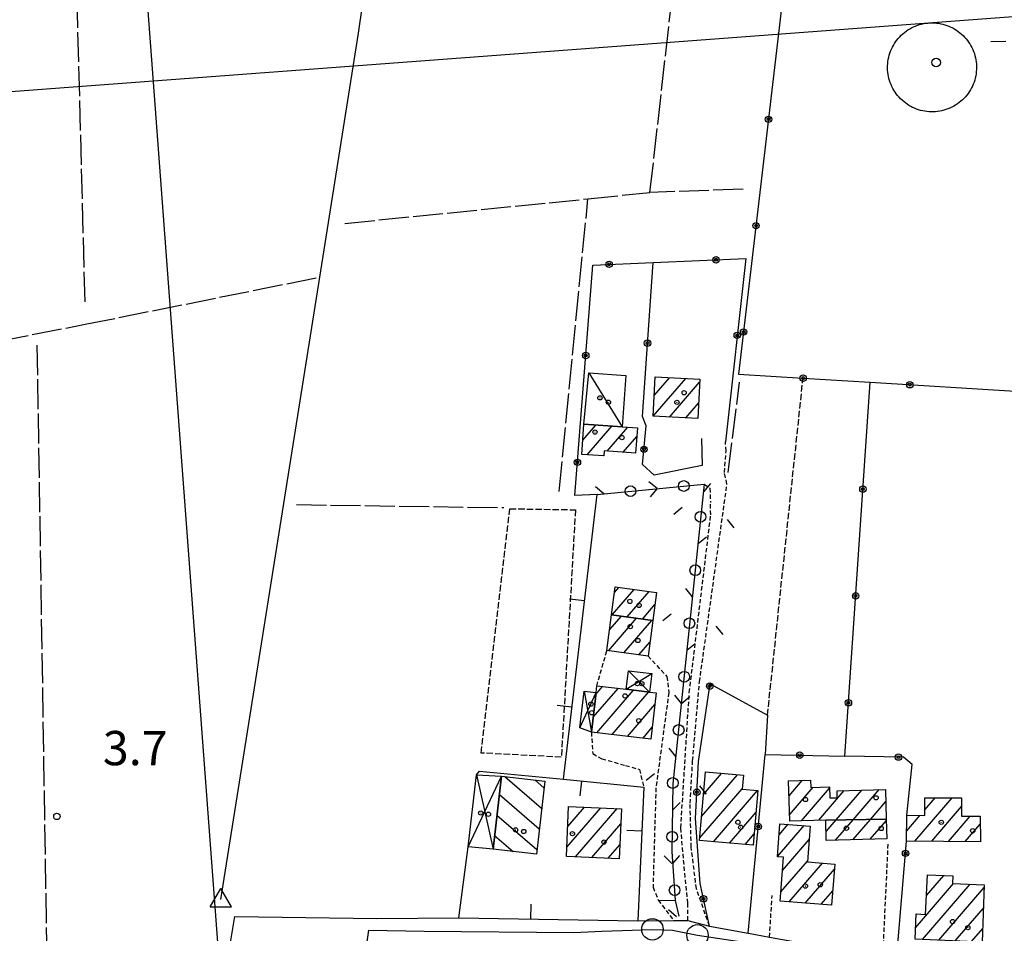
# Model space of a CAD drawing. Extents: x 1740979 to 1745291, y 5034609 to 5037738.
# Drawn here: x 1743282 to 1743512, y 5035947 to 5036161 of the extents above; entities that cross this region are included whole.
import ezdxf

# ---------------------------------------------------------------- set-up
doc = ezdxf.new("R2010")
doc.units = 0
for name, pattern in [('C', [10, 5, 5]), ('L17', [8, 7, -1]), ('L3', [1.5, 1, -0.5]), ('L5', [2, 1.5, -0.5])]:
    doc.linetypes.add(name, pattern=pattern)
for name, color, linetype in [('11B2', 1, 'C'), ('11D4', 1, 'C'), ('16A1', 1, 'C'), ('17A1', 1, 'C'), ('17C3', 1, 'C'), ('17D4', 1, 'C'), ('17I9', 1, 'C'), ('19A1', 1, 'C'), ('19B2', 1, 'C'), ('19C3', 2, 'C'), ('1A1', 4, 'C'), ('1AJ36', 1, 'C'), ('1C3', 1, 'C'), ('1D4', 1, 'C'), ('1I9', 4, 'C'), ('298', 7, 'CONTINUOUS'), ('2E5', 3, 'C'), ('2F6', 3, 'C'), ('2L12', 1, 'L3'), ('3A1', 1, 'C'), ('3B2', 1, 'C'), ('3C3', 1, 'C'), ('4B2', 3, 'C'), ('4E5', 2, 'L17'), ('4I9', 3, 'C'), ('4J10B', 3, 'C'), ('5A1', 2, 'L5'), ('5I9', 2, 'L5'), ('A2F6', 1, 'C'), ('A4B2', 1, 'C'), ('I2F6', 7, 'CONTINUOUS'), ('N2P16', 2, 'C'), ('N4A1', 2, 'C')]:
    doc.layers.add(name, color=color, linetype=linetype)

# ---------------------------------------------------------------- blocks, each defined once
blk = doc.blocks.new('11D4')
at = {"layer": '11D4'}
for radius in [0.5, 0.01]:
    blk.add_circle((0, 0), radius, dxfattribs=at)
blk = doc.blocks.new('1AJ36')
at = {"layer": '1AJ36'}
for radius in [0.5, 0.01]:
    blk.add_circle((0, 0), radius, dxfattribs=at)
blk = doc.blocks.new('4J10B')
at = {"layer": '4J10B'}
blk.add_circle((-0.05359, 0.01837), 1.00716, dxfattribs=at)
blk = doc.blocks.new('11B2')
at = {"layer": '11B2'}
blk.add_circle((0, 0), 0.75, dxfattribs=at)
blk = doc.blocks.new('N2P16')
at = {"layer": 'N2P16'}
blk.add_circle((0, -0.00928), 2.5, dxfattribs=at)
blk = doc.blocks.new('N4A1')
at = {"layer": 'N4A1'}
for p, q in [((2.4755, -1.75357), (-0.02926, 2.58115)), ((-2.5275, -1.75518), (2.4725, -1.75518))]:
    blk.add_line(p, q, dxfattribs=at)
at = {"layer": 'N4A1', "flags": 128}
blk.add_lwpolyline([(-2.52926, -1.74898), (-0.02926, 2.58115)], dxfattribs=at)
blk = doc.blocks.new('19A1')
at = {"layer": '19A1'}
blk.add_line((0, 0), (0, 3.50512), dxfattribs=at)
blk = doc.blocks.new('19B2')
at = {"layer": '19B2'}
for centre, radius in [((0, 0), 0.75), ((0, -0.02417), 0.32738)]:
    blk.add_circle(centre, radius, dxfattribs=at)
blk = doc.blocks.new('19C3')
at = {"layer": '19C3'}
for points in [[(-6.32083, -0.02486), (-4.55306, 1.74291)], [(6.17917, -0.02486), (7.94694, -1.79262)]]:
    blk.add_lwpolyline(points, dxfattribs=at)
blk.add_circle((-0.07083, -0.02486), 1.25, dxfattribs=at)

msp = doc.modelspace()

# ---------------------------------------------------------------- linework, layer by layer
at = {"layer": '16A1'}
for p, q in [((1743414.71176, 5034793.80711), (1743207.28049, 5037567.60961)), ((1741119.86835, 5035982.4199), (1744374.35961, 5036225.79606))]:
    msp.add_line(p, q, dxfattribs=at)
at = {"layer": '17A1'}
for p, q in [((1743430.32837, 5036068.12513, -3333), (1743437.92157, 5036076.94577, -3333)), ((1743430.55911, 5036072.99238, -3333), (1743434.12925, 5036077.13855, -3333)), ((1743434.12807, 5036067.94093, -3333), (1743441.12887, 5036076.07341, -3333)), ((1743437.92785, 5036067.75572, -3333), (1743440.89352, 5036071.2008, -3333)), ((1743413.86946, 5036062.55179, -3333), (1743416.91449, 5036066.08905, -3333)), ((1743414.89088, 5036059.13911, -3333), (1743420.64598, 5036065.82452, -3333)), ((1743419.57548, 5036059.98285, -3333), (1743424.3774, 5036065.561, -3333)), ((1743423.30789, 5036059.7194, -3333), (1743426.48303, 5036063.40779, -3333)), ((1743418.62229, 5036058.87558, -3333), (1743418.75801, 5036059.03215, -3333)), ((1743420.72019, 5036021.76895, -3333), (1743425.82201, 5036027.69546, -3333)), ((1743421.27666, 5036027.01458, -3333), (1743422.26584, 5036028.16365, -3333)), ((1743424.25507, 5036021.27711, -3333), (1743429.37818, 5036027.22728, -3333)), ((1743427.79002, 5036020.78427, -3333), (1743430.68741, 5036024.15002, -3333)), ((1743419.87073, 5036013.36035, -3333), (1743426.42585, 5036020.9751, -3333)), ((1743420.12092, 5036018.24911, -3333), (1743422.88998, 5036021.46687, -3333)), ((1743423.4269, 5036012.89216, -3333), (1743429.9608, 5036020.48226, -3333)), ((1743426.98307, 5036012.42398, -3333), (1743429.53159, 5036015.38555, -3333)), ((1743416.26945, 5035997.84205, -3333), (1743422.08731, 5036004.60035, -3333)), ((1743416.89513, 5036003.16807, -3333), (1743418.485, 5036005.01495, -3333)), ((1743417.1127, 5035994.22349, -3333), (1743425.68769, 5036004.18462, -3333)), ((1743420.71501, 5035993.80889, -3333), (1743429.28723, 5036003.76681, -3333)), ((1743424.31731, 5035993.3943, -3333), (1743430.71088, 5036000.82247, -3333)), ((1743427.91962, 5035992.97971, -3333), (1743430.08982, 5035995.50181, -3333)), ((1743441.60589, 5035974.71652, -3333), (1743449.96873, 5035984.43012, -3333)), ((1743442.06647, 5035979.84967, -3333), (1743446.28984, 5035984.75574, -3333)), ((1743442.52605, 5035984.98275, -3333), (1743442.61094, 5035985.08137, -3333)), ((1743462.03053, 5035979.50829, -3333), (1743465.13562, 5035983.11422, -3333)), ((1743441.14638, 5035969.58244, -3333), (1743451.08519, 5035981.12783, -3333)), ((1743462.16334, 5035975.06337, -3333), (1743467.69977, 5035981.49475, -3333)), ((1743464.92412, 5035973.67121, -3333), (1743471.48102, 5035981.2891, -3333)), ((1743473.01449, 5035973.87204, -3333), (1743479.0049, 5035980.83079, -3333)), ((1743477.02096, 5035973.92693, -3333), (1743483.06297, 5035980.94671, -3333)), ((1743444.41458, 5035968.78082, -3333), (1743454.69665, 5035980.72496, -3333)), ((1743468.98587, 5035973.79141, -3333), (1743474.94584, 5035980.71479, -3333)), ((1743491.43298, 5035968.93214, -3333), (1743500.1224, 5035979.02619, -3333)), ((1743493.7861, 5035976.26375, -3333), (1743496.17314, 5035979.03775, -3333)), ((1743410.13029, 5035967.51179, -3333), (1743418.0363, 5035976.69579, -3333)), ((1743410.34166, 5035972.35652, -3333), (1743414.219, 5035976.86063, -3333)), ((1743412.16302, 5035965.2739, -3333), (1743421.85361, 5035976.53094, -3333)), ((1743481.02735, 5035973.98283, -3333), (1743484.61134, 5035978.14507, -3333)), ((1743495.35648, 5035968.88956, -3333), (1743502.31846, 5035976.97802, -3333)), ((1743448.09163, 5035968.45305, -3333), (1743454.33764, 5035975.70871, -3333)), ((1743472.88702, 5035969.12583, -3333), (1743477.02096, 5035973.92693, -3333)), ((1743476.94331, 5035969.23861, -3333), (1743481.02735, 5035973.98283, -3333)), ((1743489.51935, 5035971.3073, -3333), (1743492.66312, 5035974.95925, -3333)), ((1743499.2789, 5035968.84792, -3333), (1743504.38065, 5035974.77543, -3333)), ((1743415.97472, 5035965.10362, -3333), (1743422.71631, 5035972.93389, -3333)), ((1743459.32402, 5035965.32857, -3333), (1743465.55335, 5035972.56593, -3333)), ((1743459.7144, 5035970.38125, -3333), (1743461.84131, 5035972.85197, -3333)), ((1743470.66881, 5035971.14827, -3333), (1743473.01449, 5035973.87204, -3333)), ((1743480.99953, 5035969.35239, -3333), (1743484.73393, 5035973.68936, -3333)), ((1743503.2014, 5035968.80527, -3333), (1743506.71242, 5035972.88384, -3333)), ((1743451.76861, 5035968.12628, -3333), (1743453.89367, 5035970.59485, -3333)), ((1743460.50598, 5035962.10239, -3333), (1743466.73347, 5035969.33761, -3333)), ((1743419.78741, 5035964.93342, -3333), (1743422.50579, 5035968.09122, -3333)), ((1743460.12384, 5035957.06035, -3333), (1743466.33755, 5035964.27849, -3333)), ((1743462.09098, 5035954.74735, -3333), (1743469.86781, 5035963.78129, -3333)), ((1743465.80686, 5035954.4636, -3333), (1743472.61474, 5035962.37305, -3333)), ((1743494.13977, 5035956.24535, -3333), (1743498.15645, 5035960.91132, -3333)), ((1743491.57818, 5035948.67049, -3333), (1743500.47615, 5035959.00679, -3333)), ((1743493.21683, 5035945.9759, -3333), (1743504.3183, 5035958.87188, -3333)), ((1743497.03229, 5035945.80891, -3333), (1743507.60226, 5035958.08748, -3333)), ((1743469.52167, 5035954.18077, -3333), (1743472.23175, 5035957.32893, -3333)), ((1743500.84676, 5035945.64185, -3333), (1743507.44534, 5035953.30598, -3333)), ((1743504.6623, 5035945.47386, -3333), (1743507.28834, 5035948.52548, -3333))]:
    msp.add_line(p, q, dxfattribs=at)
at = {"layer": '17C3'}
msp.add_line((1743415.23686, 5036078.25004, -3333), (1743423.08995, 5036065.65126, -3333), dxfattribs=at)
at = {"layer": '17D4'}
for p, q in [((1743424.50501, 5036008.69444, -3333), (1743429.47435, 5036003.7457, -3333)), ((1743423.98911, 5036004.38153, -3333), (1743429.97429, 5036008.05742, -3333)), ((1743413.16982, 5035995.35676, -3333), (1743416.95193, 5036003.65571, -3333)), ((1743387.06985, 5035967.60457, -3333), (1743394.8488, 5035984.08013, -3333))]:
    msp.add_line(p, q, dxfattribs=at)
for points in [[(1743414.18566, 5036003.98139, -3333), (1743415.86035, 5035994.36752, -3333), (1743415.86035, 5035994.36752, -3333)], [(1743389.00263, 5035984.40616, -3333), (1743392.89495, 5035967.03728, -3333), (1743392.89495, 5035967.03728, -3333)]]:
    msp.add_polyline3d(points, dxfattribs=at)
at = {"layer": '17I9'}
for p, q in [((1743395.64587, 5035983.9893, -3333), (1743404.23819, 5035976.59264, -3333)), ((1743402.70902, 5035983.18765, -3333), (1743404.78743, 5035981.39846, -3333)), ((1743394.36016, 5035979.8184, -3333), (1743403.68887, 5035971.78782, -3333)), ((1743393.80885, 5035975.01343, -3333), (1743403.13863, 5035966.98193, -3333)), ((1743393.25846, 5035970.20954, -3333), (1743397.57184, 5035966.49544, -3333))]:
    msp.add_line(p, q, dxfattribs=at)
at = {"layer": '1A1'}
for points in [[(1743430.3082, 5036068.12663, 8.29), (1743430.78185, 5036077.30945, 8.29), (1743441.16321, 5036076.78101, 8.29), (1743440.72006, 5036067.61953, 8.29), (1743430.3082, 5036068.12663, 8.29)], [(1743414.13376, 5036066.28627, 11.35), (1743423.08995, 5036065.65126, 11.35), (1743426.62573, 5036065.40219, 11.35), (1743426.20458, 5036059.51379, 11.35), (1743418.82435, 5036060.03599, 11.35), (1743418.7473, 5036058.86688, 11.35), (1743413.63457, 5036059.22869, 11.35), (1743414.13376, 5036066.28627, 11.35)], [(1743421.44234, 5036028.27256, 7.15), (1743431.06459, 5036027.00538, 7.15), (1743430.19897, 5036020.44892, 7.15), (1743420.58746, 5036021.7871, 7.15), (1743421.44234, 5036028.27256, 7.15)], [(1743430.19897, 5036020.44892, 10.91), (1743429.10504, 5036012.14439, 10.91), (1743419.48279, 5036013.41157, 10.91), (1743420.58746, 5036021.7871, 10.91), (1743430.19897, 5036020.44892, 10.91)], [(1743429.76982, 5035992.76705, 12.55), (1743415.86035, 5035994.36752, 12.55), (1743416.95193, 5036003.65571, 12.55), (1743417.1213, 5036005.17272, 12.55), (1743423.98911, 5036004.38153, 12.55), (1743429.47435, 5036003.7457, 12.55), (1743431.03137, 5036003.56427, 12.55), (1743429.76982, 5035992.76705, 12.55)], [(1743454.77242, 5035980.71759, 9.53), (1743453.66561, 5035967.95824, 9.53), (1743441.10112, 5035969.0746, 9.53), (1743442.53625, 5035985.08782, 9.53), (1743451.37001, 5035984.30624, 9.53), (1743451.07892, 5035981.06418, 9.53), (1743454.77242, 5035980.71759, 9.53)], [(1743484.5331, 5035980.98845, 8.61), (1743484.72423, 5035974.03363, 8.61), (1743470.596, 5035973.83861, 8.61), (1743462.20723, 5035973.59139, 8.61), (1743461.92541, 5035983.01959, 8.61), (1743467.04583, 5035983.17182, 8.61), (1743467.09423, 5035981.47855, 8.61), (1743471.47323, 5035981.5944, 8.61), (1743471.53994, 5035979.02596, 8.61), (1743473.29993, 5035979.06731, 8.61), (1743473.25862, 5035980.66584, 8.61), (1743484.5331, 5035980.98845, 8.61)], [(1743506.71937, 5035968.76747, 10.69), (1743489.49984, 5035968.95305, 10.69), (1743489.55013, 5035974.98621, 10.69), (1743493.78306, 5035974.94973, 10.69), (1743493.79079, 5035979.04413, 10.69), (1743502.31721, 5035979.01982, 10.69), (1743502.32052, 5035974.77782, 10.69), (1743506.70862, 5035974.772, 10.69), (1743506.71937, 5035968.76747, 10.69)], [(1743422.36443, 5035964.81824, 11.47), (1743410.03782, 5035965.36871, 11.47), (1743410.54558, 5035977.01918, 11.47), (1743422.86985, 5035976.48659, 11.47), (1743422.36443, 5035964.81824, 11.47)], [(1743484.85462, 5035969.46015, 10.59), (1743470.72628, 5035969.06555, 10.59), (1743470.596, 5035973.83861, 10.59), (1743484.72423, 5035974.03363, 10.59), (1743484.85462, 5035969.46015, 10.59)], [(1743472.70479, 5035963.55617, 13), (1743471.97872, 5035953.99344, 13), (1743459.96178, 5035954.90905, 13), (1743460.73803, 5035965.16854, 13), (1743459.31907, 5035965.27404, 13), (1743459.91665, 5035973.00089, 13), (1743466.97767, 5035972.45582, 13), (1743466.3206, 5035964.06261, 13), (1743472.70479, 5035963.55617, 13)], [(1743507.1848, 5035945.36363, 12.06), (1743491.46207, 5035946.05228, 12.06), (1743491.72119, 5035951.92153, 12.06), (1743493.94639, 5035951.81715, 12.06), (1743494.3514, 5035961.07306, 12.06), (1743500.26218, 5035960.82207, 12.06), (1743500.21668, 5035959.01647, 12.06), (1743507.62455, 5035958.75507, 12.06), (1743507.1848, 5035945.36363, 12.06)]]:
    msp.add_polyline3d(points, close=True, dxfattribs=at)
at = {"layer": '1C3'}
msp.add_polyline3d([(1743414.13376, 5036066.28627, 7.799), (1743415.23686, 5036078.25004, 7.799), (1743423.94134, 5036077.6283, 7.799), (1743423.08995, 5036065.65126, 7.799), (1743414.13376, 5036066.28627, 7.799)], close=True, dxfattribs=at)
at = {"layer": '1D4'}
for points in [[(1743423.98911, 5036004.38153, 7.964), (1743424.50501, 5036008.69444, 7.964), (1743429.97429, 5036008.05742, 7.964), (1743429.47435, 5036003.7457, 7.964), (1743423.98911, 5036004.38153, 7.964)], [(1743416.95193, 5036003.65571, 9.134), (1743415.86035, 5035994.36752, 9.134), (1743413.16982, 5035995.35676, 9.134), (1743414.18566, 5036003.98139, 9.134), (1743416.95193, 5036003.65571, 9.134)], [(1743392.89495, 5035967.03728, 7.159), (1743387.06985, 5035967.60457, 7.159), (1743389.00263, 5035984.40616, 7.159), (1743394.8488, 5035984.08013, 7.159), (1743392.89495, 5035967.03728, 7.159)]]:
    msp.add_polyline3d(points, close=True, dxfattribs=at)
at = {"layer": '1I9'}
msp.add_polyline3d([(1743404.96359, 5035982.93202, 9.45), (1743403.01145, 5035965.86623, 9.45), (1743392.89495, 5035967.03728, 9.45), (1743394.8488, 5035984.08013, 9.45), (1743404.96359, 5035982.93202, 9.45)], close=True, dxfattribs=at)
at = {"layer": '298'}
msp.add_polyline3d([(1743331.58459, 5035945.25089, 5.22), (1743332.57026, 5035951.34196, 4.89), (1743365.71257, 5035950.82268, 4.75), (1743384.88035, 5035950.99039, 4.41), (1743426.70754, 5035950.32627, 4.878), (1743435.06976, 5035950.39198, 4.69), (1743438.35929, 5035950.41833, 4.5), (1743443.44306, 5035949.06249, 3.99), (1743452.46577, 5035947.43054, 4.042), (1743452.5301, 5035947.4153, 4.042), (1743457.48613, 5035946.52026, 4.07)], dxfattribs=at)
at = {"layer": '2E5'}
msp.add_polyline3d([(1743331.58459, 5035945.25089, 5.22), (1743332.57033, 5035951.34096, 4.89), (1743365.71257, 5035950.82268, 4.75)], dxfattribs=at)
at = {"layer": '2F6'}
for p, q in [((1743365.71257, 5035950.82268, 3.21), (1743384.88028, 5035950.99139, 4.41)), ((1743435.06976, 5035950.39198, 4.69), (1743438.35929, 5035950.41833, 4.5))]:
    msp.add_line(p, q, dxfattribs=at)
at = {"layer": '2L12'}
for p, q in [((1743417.1213, 5036005.17272, 11.34), (1743419.48279, 5036013.41157, 8.35)), ((1743483.95868, 5035941.73032, 4.22), (1743485.19285, 5035968.28999, 6.14)), ((1743457.48613, 5035946.52026, 4.07), (1743458.07329, 5035956.26415, 5.48))]:
    msp.add_line(p, q, dxfattribs=at)
for points in [[(1743447.53693, 5036052.31467, 5.56), (1743446.91895, 5036055.02641, 4.62), (1743447.32178, 5036060.01986, 4.62), (1743447.15979, 5036062.18603, 5.3)], [(1743443.44306, 5035949.06249, 3.99), (1743440.40695, 5035957.81135, 4.17), (1743439.17973, 5035967.51684, 4.2), (1743438.91537, 5035977.75768, 4.14), (1743439.51959, 5035987.70243, 4.17), (1743441.11955, 5036006.12488, 4.23), (1743447.53693, 5036052.31467, 4.17)], [(1743442.20354, 5036052.28791, 5.56), (1743443.54363, 5036051.34611, 4.56), (1743443.66747, 5036048.01373, 4.26)], [(1743438.35929, 5035950.41833, 4.5), (1743438.37862, 5035954.45141, 4.26), (1743437.76327, 5035960.48092, 4.23), (1743436.74391, 5035972.02021, 4.02), (1743438.73734, 5036003.60799, 4.2), (1743443.74954, 5036045.13254, 4.26), (1743443.66747, 5036048.01373, 4.26)], [(1743429.10504, 5036012.14439, 6.88), (1743433.50625, 5036007.34973, 4.57), (1743433.94806, 5036003.64098, 4.54), (1743430.93494, 5035981.38409, 4.36), (1743430.25683, 5035958.18459, 4.3), (1743431.49449, 5035955.13909, 4.3), (1743435.06976, 5035950.39198, 4.69)], [(1743415.86035, 5035994.36752, 11.37), (1743416.17231, 5035989.36435, 4.29), (1743418.30629, 5035988.17303, 4.77), (1743423.83844, 5035986.58796, 4.74), (1743427.07199, 5035985.68646, 4.74), (1743428.1004, 5035981.56325, 4.32)]]:
    msp.add_polyline3d(points, dxfattribs=at)
at = {"layer": '3A1'}
for p, q in [((1743409.31894, 5035983.36402, 5.574), (1743417.21099, 5036049.86635, 4.495)), ((1743384.88035, 5035950.99039, 5.383), (1743387.06985, 5035967.60457, 4.833)), ((1743384.88035, 5035950.99039, 5.383), (1743426.70754, 5035950.32627, 4.878))]:
    msp.add_line(p, q, dxfattribs=at)
for points in [[(1743389.00263, 5035984.40616, 4.602), (1743389.71553, 5035985.23972, 4.589), (1743409.31894, 5035983.36402, 5.574), (1743428.1004, 5035981.56325, 4.32), (1743426.70754, 5035950.32627, 4.878)], [(1743431.49449, 5035955.13909, 4.3), (1743435.4431, 5035955.04223, 4.275), (1743436.27755, 5035951.43404, 4.559)]]:
    msp.add_polyline3d(points, dxfattribs=at)
at = {"layer": '3B2'}
for p, q in [((1743487.09576, 5035941.16661, 4.527), (1743489.49984, 5035968.95305, 5.78)), ((1743443.44306, 5035949.06249, 3.99), (1743452.46577, 5035947.43054, 4.042))]:
    msp.add_line(p, q, dxfattribs=at)
for points in [[(1743479.80219, 5036329.97086, 3.612), (1743450.25835, 5036077.9626, 4.249), (1743465.29996, 5036077.0345, 4.262), (1743480.98826, 5036076.06852, 4.268), (1743516.09435, 5036073.89895, 4.303), (1743517.96566, 5036135.21546, 4.165), (1743655.76506, 5036135.69095, 3.97)], [(1743417.21099, 5036049.86635, 4.495), (1743411.99697, 5036049.59779, 4.147), (1743416.18896, 5036103.44473, 3.663), (1743430.27892, 5036104.04408, 3.823), (1743451.92864, 5036104.96607, 3.67), (1743447.15979, 5036062.18603, 4.364)], [(1743441.5632, 5036062.94291, 4.618), (1743441.74722, 5036056.60634, 4.445), (1743430.56044, 5036054.3868, 4.71), (1743427.82838, 5036056.87025, 4.801), (1743428.62602, 5036065.90479, 4.926), (1743427.78384, 5036068.04717, 4.894), (1743430.27892, 5036104.04408, 3.823)], [(1743489.55013, 5035974.98621, 5.076), (1743490.8054, 5035986.79289, 4.937), (1743488.78831, 5035988.52649, 4.923), (1743475.06295, 5035988.80487, 4.939), (1743480.98826, 5036076.06852, 4.268)], [(1743443.44306, 5035949.06249, 3.99), (1743441.25361, 5035959.0691, 4.251), (1743440.21383, 5035974.23433, 4.264), (1743440.86356, 5035987.54017, 4.218), (1743443.58427, 5036005.64728, 4.305), (1743457.00491, 5035998.32586, 4.741), (1743456.42971, 5035989.14648, 4.774)], [(1743452.46577, 5035947.43054, 4.042), (1743456.42971, 5035989.14648, 4.774), (1743475.06295, 5035988.80487, 4.939)]]:
    msp.add_polyline3d(points, dxfattribs=at)
at = {"layer": '3C3'}
msp.add_polyline3d([(1743417.21099, 5036049.86635, 4.495), (1743442.20354, 5036052.28791, 4.363), (1743434.91768, 5035982.29268, 4.189), (1743434.64678, 5035966.53602, 4.129), (1743435.4431, 5035955.04223, 4.275)], dxfattribs=at)
at = {"layer": '4B2'}
msp.add_polyline3d([(1743329.33514, 5035955.32221, 3.3), (1743352.41783, 5036100.63048, 3.084), (1743361.46975, 5036157.60278, 3), (1743383.53932, 5036310.4865, 2.73)], dxfattribs=at)
at = {"layer": '4E5'}
for p, q in [((1743297.58678, 5036094.88941, 2.54), (1743291.87036, 5036312.5589, 3.38)), ((1743408.33386, 5036050.59754, 3.909), (1743415.06238, 5036118.92539, 3.184)), ((1743289.33595, 5035901.79537, 3.59), (1743286.41508, 5036085.54844, 3.06)), ((1743447.83962, 5036054.98595, 4.29), (1743450.45883, 5036076.11321, 4.29)), ((1743346.9489, 5036047.51147, 2.94), (1743395.42356, 5036046.80294, 3.03))]:
    msp.add_line(p, q, dxfattribs=at)
for points in [[(1743451.33029, 5036121.14815, 3.3), (1743429.54178, 5036120.39229, 3.3), (1743451.47384, 5036313.16196, 3.6)], [(1743358.27339, 5036113.17428, 2.73), (1743415.06238, 5036118.92539, 3.184), (1743429.54178, 5036120.39229, 3.3)], [(1743258.58447, 5035865.00536, 4.4), (1743220.79111, 5036040.56447, 2.99), (1743213.60338, 5036067.10503, 2.96), (1743215.30659, 5036071.99613, 2.96), (1743222.411, 5036075.05469, 3.02), (1743297.64412, 5036089.61648, 2.87), (1743352.41783, 5036100.63048, 3.084)]]:
    msp.add_polyline3d(points, dxfattribs=at)
at = {"layer": '4I9'}
msp.add_polyline3d([(1743505.79956, 5036150.38307, 7.15), (1743505.81254, 5036150.10222, 7.15), (1743505.82689, 5036149.60185, 7.15), (1743505.81731, 5036149.09969, 7.15), (1743505.77491, 5036148.6071, 7.15), (1743505.71886, 5036148.10949, 7.15), (1743505.63864, 5036147.61307, 7.15), (1743505.52584, 5036147.12325, 7.15), (1743505.39666, 5036146.65125, 7.15), (1743505.24514, 5036146.16956, 7.15), (1743505.06022, 5036145.70544, 7.15), (1743504.86679, 5036145.24769, 7.15), (1743504.64148, 5036144.8006, 7.15), (1743504.39241, 5036144.36276, 7.15), (1743504.13476, 5036143.93231, 7.15), (1743503.85914, 5036143.52759, 7.15), (1743503.55231, 5036143.12455, 7.15), (1743503.23701, 5036142.74093, 7.15), (1743502.88837, 5036142.37387, 7.15), (1743502.53832, 5036142.02577, 7.15), (1743502.17074, 5036141.69741, 7.15), (1743501.77142, 5036141.37771, 7.15), (1743501.3701, 5036141.08494, 7.15), (1743500.95291, 5036140.80302, 7.15), (1743500.52544, 5036140.55142, 7.15), (1743500.0875, 5036140.31909, 7.15), (1743499.6262, 5036140.10408, 7.15), (1743499.16182, 5036139.91691, 7.15), (1743498.69761, 5036139.74079, 7.15), (1743498.21506, 5036139.59538, 7.15), (1743497.7292, 5036139.48083, 7.15), (1743497.24382, 5036139.37332, 7.15), (1743496.74747, 5036139.30511, 7.15), (1743496.25023, 5036139.24888, 7.15), (1743495.75015, 5036139.23053, 7.15), (1743495.24918, 5036139.22416, 7.15), (1743494.74612, 5036139.24571, 7.15), (1743494.24135, 5036139.2902, 7.15), (1743493.75932, 5036139.35244, 7.15), (1743493.26518, 5036139.45589, 7.15), (1743492.77994, 5036139.56101, 7.15), (1743492.29877, 5036139.70555, 7.15), (1743491.82417, 5036139.86963, 7.15), (1743491.35575, 5036140.05825, 7.15), (1743490.90915, 5036140.26354, 7.15), (1743490.46176, 5036140.49284, 7.15), (1743490.02722, 5036140.73815, 7.15), (1743489.59986, 5036141.00806, 7.15), (1743489.202, 5036141.29924, 7.15), (1743488.8186, 5036141.61155, 7.15), (1743488.4328, 5036141.94274, 7.15), (1743488.07003, 5036142.28768, 7.15), (1743487.72262, 5036142.6418, 7.15), (1743487.39584, 5036143.02855, 7.15), (1743487.09299, 5036143.41709, 7.15), (1743486.80361, 5036143.82669, 7.15), (1743486.5293, 5036144.24946, 7.15), (1743486.29336, 5036144.68211, 7.15), (1743486.0635, 5036145.12726, 7.15), (1743485.85806, 5036145.58125, 7.15), (1743485.67358, 5036146.04985, 7.15), (1743485.51304, 5036146.52023, 7.15), (1743485.37502, 5036147.01136, 7.15), (1743485.25984, 5036147.49216, 7.15), (1743485.17727, 5036147.97941, 7.15), (1743485.11604, 5036148.47628, 7.15), (1743485.06379, 5036148.97382, 7.15), (1743485.04944, 5036149.47419, 7.15), (1743485.05105, 5036149.97576, 7.15), (1743485.08357, 5036150.47964, 7.15), (1743485.13294, 5036150.97274, 7.15), (1743485.21293, 5036151.47215, 7.15), (1743485.3097, 5036151.96178, 7.15), (1743485.43828, 5036152.44175, 7.15), (1743485.5829, 5036152.92192, 7.15), (1743485.75977, 5036153.38645, 7.15), (1743485.95238, 5036153.85516, 7.15), (1743486.16173, 5036154.30106, 7.15), (1743486.40282, 5036154.7383, 7.15), (1743486.66039, 5036155.16975, 7.15), (1743486.93459, 5036155.59342, 7.15), (1743487.24143, 5036155.99646, 7.15), (1743487.54975, 5036156.37956, 7.15), (1743487.88243, 5036156.74542, 7.15), (1743488.23196, 5036157.10051, 7.15), (1743488.60655, 5036157.44243, 7.15), (1743488.9899, 5036157.76093, 7.15), (1743489.39071, 5036158.06068, 7.15), (1743489.79991, 5036158.34201, 7.15), (1743490.21951, 5036158.60505, 7.15), (1743490.66354, 5036158.84987, 7.15), (1743491.11793, 5036159.06337, 7.15), (1743491.58072, 5036159.25844, 7.15), (1743492.04592, 5036159.43464, 7.15), (1743492.51192, 5036159.58682, 7.15), (1743493.00387, 5036159.71387, 7.15), (1743493.48932, 5036159.82038, 7.15), (1743493.98478, 5036159.90055, 7.15), (1743494.48194, 5036159.95779, 7.15), (1743494.9806, 5036159.99508, 7.15), (1743495.48157, 5036160.00146, 7.15), (1743495.98403, 5036159.98788, 7.15), (1743496.48153, 5036159.94686, 7.15), (1743496.97892, 5036159.8938, 7.15), (1743497.47154, 5036159.79725, 7.15), (1743497.95748, 5036159.69619, 7.15), (1743498.43698, 5036159.56056, 7.15), (1743498.91106, 5036159.40345, 7.15), (1743499.37928, 5036159.23087, 7.15), (1743499.84114, 5036159.02271, 7.15), (1743500.28863, 5036158.80545, 7.15), (1743500.72916, 5036158.56059, 7.15), (1743501.14954, 5036158.29015, 7.15), (1743501.54687, 5036158.00596, 7.15), (1743501.95331, 5036157.70741, 7.15), (1743502.33752, 5036157.38412, 7.15), (1743502.70805, 5036157.04277, 7.15), (1743503.05628, 5036156.67768, 7.15), (1743503.38164, 5036156.30988, 7.15), (1743503.69246, 5036155.92194, 7.15), (1743503.98982, 5036155.51293, 7.15), (1743504.26406, 5036155.09116, 7.15), (1743504.51596, 5036154.6597, 7.15), (1743504.7519, 5036154.22704, 7.15), (1743504.95842, 5036153.77213, 7.15), (1743505.14988, 5036153.30405, 7.15), (1743505.31832, 5036152.83526, 7.15), (1743505.45574, 5036152.35211, 7.15), (1743505.57798, 5036151.87084, 7.15), (1743505.6781, 5036151.37688, 7.15), (1743505.74631, 5036150.88053, 7.15), (1743505.79956, 5036150.38307, 7.15)], close=True, dxfattribs=at)
at = {"layer": '5A1'}
msp.add_line((1743457.00491, 5035998.32586, 4.96), (1743465.29996, 5036077.0345, 4.71), dxfattribs=at)
at = {"layer": '5I9'}
msp.add_polyline3d([(1743408.83776, 5035988.53807, 3.75), (1743390.1257, 5035989.50461, 4.65), (1743396.78973, 5036046.54506, 3.18), (1743412.13438, 5036046.29852, 3.63), (1743408.83776, 5035988.53807, 3.75)], close=True, dxfattribs=at)
at = {"layer": 'A2F6', "flags": 128}
msp.add_lwpolyline([(1743349.85562, 5035774.37041), (1743351.50233, 5035795.30657), (1743352.88253, 5035812.88619), (1743355.21238, 5035842.49731), (1743360.36384, 5035907.93716), (1743363.05252, 5035942.1774), (1743363.88636, 5035948.11269), (1743376.83596, 5035947.92172), (1743411.76375, 5035947.62621), (1743418.28001, 5035947.87481), (1743430.13218, 5035948.31783), (1743434.79495, 5035948.09887), (1743440.64811, 5035946.94197), (1743454.68593, 5035944.88575), (1743457.08625, 5035944.5317), (1743484.93391, 5035938.53281), (1743505.92111, 5035935.43977), (1743508.82568, 5035931.48092), (1743509.76439, 5035927.20256), (1743508.66683, 5035896.50914), (1743508.327, 5035891.53144), (1743506.31374, 5035869.6231), (1743505.84452, 5035864.47124), (1743507.71466, 5035821.02129)], dxfattribs=at)
at = {"layer": 'A4B2'}
msp.add_polyline3d([(1743329.33514, 5035955.32221, 3.3), (1743352.41783, 5036100.63048, 3.084), (1743361.46975, 5036157.60278, 3), (1743383.53932, 5036310.4865, 2.73)], dxfattribs=at)
at = {"layer": 'I2F6'}
for points in [[(1743384.88035, 5035950.99039, 5.383), (1743426.70754, 5035950.32627, 4.878), (1743435.06976, 5035950.39198, 4.69)], [(1743438.35929, 5035950.41833, 4.5), (1743443.44306, 5035949.06249, 3.99), (1743452.46577, 5035947.43054, 4.042), (1743452.5301, 5035947.4153, 4.042), (1743457.48613, 5035946.52026, 4.07), (1743483.95868, 5035941.73032, 4.22), (1743487.09576, 5035941.16661, 4.527), (1743511.66285, 5035936.71156, 4.773)]]:
    msp.add_polyline3d(points, dxfattribs=at)

# ---------------------------------------------------------------- block references
at = {"layer": '11B2'}
msp.add_blockref('11B2', (1743291.01369, 5035974.70069, 3.72), dxfattribs=at)
at = {"layer": '11D4'}
for p in [(1743437.52868, 5036073.62991, 8.29), (1743419.83903, 5036071.39844, 7.799), (1743416.70879, 5036064.44096, 11.35), (1743424.84444, 5036024.90251, 7.15), (1743426.73318, 5036015.77902, 10.91), (1743427.64388, 5036005.69283, 7.964), (1743415.94419, 5035998.90587, 9.134), (1743426.94383, 5035997.02963, 12.55), (1743482.36711, 5035979.04032, 8.61), (1743391.8217, 5035975.20682, 7.159), (1743400.06021, 5035971.17348, 9.45), (1743450.7417, 5035972.16235, 9.53), (1743483.55365, 5035971.87712, 10.59), (1743504.95838, 5035971.35463, 10.69), (1743418.8138, 5035968.71273, 11.47), (1743469.32819, 5035958.7395, 13), (1743503.79855, 5035948.72284, 12.06)]:
    msp.add_blockref('11D4', p, dxfattribs=at)
at = {"layer": '19A1'}
for p, rotation in [((1743512.63661, 5036155.67616, 4.301), 92.307), ((1743414.26381, 5036025.03796, 4.898), 83.23700000000001), ((1743411.31763, 5036000.20965, 5.301), 83.23700000000001), ((1743413.51305, 5035982.96159, 5.294), 174.527), ((1743427.63985, 5035971.22608, 4.505), 87.447), ((1743401.70781, 5035950.72334, 5.18), 359.087)]:
    msp.add_blockref('19A1', p, dxfattribs=dict(at, rotation=rotation))
at = {"layer": '19B2'}
for p, rotation in [((1743457.23549, 5036137.4806, 4.099), 83.31700000000001), ((1743454.32376, 5036112.64783, 4.161), 83.31700000000001), ((1743444.97468, 5036104.66969, 3.719), 182.437), ((1743419.99484, 5036103.60698, 3.706), 182.437), ((1743449.92997, 5036087.03429, 3.961), 83.63699999999999), ((1743451.41302, 5036087.81513, 4.224), 83.31700000000001), ((1743428.9731, 5036085.20235, 4.384), 86.03700000000002), ((1743414.54368, 5036082.31609, 3.853), 265.547), ((1743465.311, 5036077.03433, 4.262), 176.477), ((1743490.26675, 5036075.49572, 4.277), 176.467), ((1743428.14246, 5036060.42191, 4.85), 84.95700000000001), ((1743412.60381, 5036057.38852, 4.077), 265.547), ((1743479.29442, 5036051.12323, 4.46), 266.1170000000001), ((1743477.60049, 5036026.17893, 4.652), 266.1170000000001), ((1743443.50731, 5036005.13406, 4.303), 261.457), ((1743475.90664, 5036001.23364, 4.843), 266.1170000000001), ((1743464.52915, 5035988.99798, 4.846), 358.9469999999999), ((1743487.60612, 5035988.55041, 4.924), 358.837), ((1743440.51156, 5035980.33814, 4.243), 267.2070000000001), ((1743454.83069, 5035972.3207, 4.479), 84.57700000000001), ((1743489.25063, 5035966.07617, 5.65), 85.057), ((1743442.04273, 5035955.46354, 4.157), 282.347)]:
    msp.add_blockref('19B2', p, dxfattribs=dict(at, rotation=rotation))
at = {"layer": '19C3'}
for p, rotation in [((1743424.92652, 5036050.61382, 4.454), 185.537), ((1743437.36955, 5036051.81911, 4.389), 185.537), ((1743441.41225, 5036044.68396, 4.344), 354.057), ((1743440.1176, 5036032.25055, 4.313), 84.057), ((1743438.82403, 5036019.81622, 4.282), 354.057), ((1743437.52946, 5036007.38181, 4.251), 84.057), ((1743436.23482, 5035994.94841, 4.22), 84.057), ((1743434.94024, 5035982.514, 4.19), 354.057), ((1743434.70651, 5035970.01551, 4.142), 89.017), ((1743435.27062, 5035957.53657, 4.243), 93.96700000000003)]:
    msp.add_blockref('19C3', p, dxfattribs=dict(at, rotation=rotation))
at = {"layer": '1AJ36'}
for p in [(1743417.86588, 5036072.43731, 5), (1743435.83196, 5036071.38792, 4.95), (1743422.99285, 5036063.16785, 4.95), (1743426.9907, 5036023.96284, 5.01), (1743424.93035, 5036019.03298, 5.01), (1743426.60804, 5036005.71766, 5.105), (1743423.72848, 5036002.83764, 5.01), (1743415.76232, 5036000.92212, 5.062), (1743465.88024, 5035978.64184, 5.11), (1743390.02129, 5035975.4914, 5.069), (1743398.1669, 5035971.56043, 4.95), (1743450.09887, 5035973.32879, 5.11), (1743475.43125, 5035971.94367, 5.11), (1743497.58028, 5035973.31014, 5.07), (1743411.4357, 5035970.66823, 4.95), (1743465.84747, 5035958.4401, 5.54), (1743500.23697, 5035950.14839, 5.1)]:
    msp.add_blockref('1AJ36', p, dxfattribs=at)
at = {"layer": '4J10B'}
msp.add_blockref('4J10B', (1743496.45941, 5036150.70754, 4.084), dxfattribs=at)
at = {"layer": 'N2P16'}
for p in [(1743430.13218, 5035948.31783), (1743440.64811, 5035946.94197)]:
    msp.add_blockref('N2P16', p, dxfattribs=at)
at = {"layer": 'N4A1'}
msp.add_blockref('N4A1', (1743329.33514, 5035955.32221, 3.3), dxfattribs=at)

# ---------------------------------------------------------------- texts
at = {"layer": '11B2'}
msp.add_text('3.7                                    ', height=8, dxfattribs=at).set_placement((1743301.73151, 5035986.65132))

doc.saveas('drawing.dxf')
